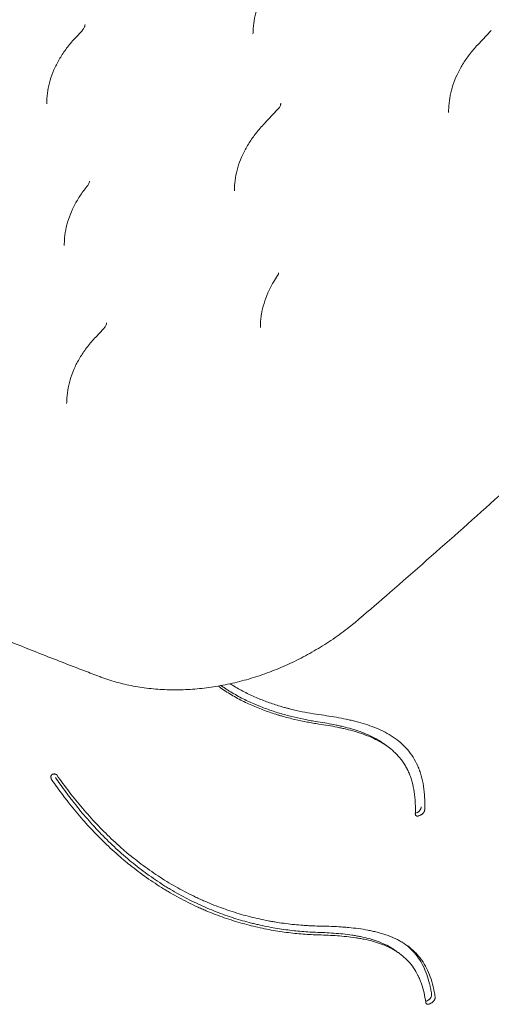
# Model space of a CAD drawing. Extents: x 8738 to 17381, y 3771 to 8737.
# Drawn here: x 9677 to 9927, y 7564 to 8086 of the extents above; entities that cross this region are included whole.
import ezdxf

# ---------------------------------------------------------------- set-up
doc = ezdxf.new("R2010")
doc.units = 0
doc.header["$LTSCALE"] = 10

msp = doc.modelspace()

# ---------------------------------------------------------------- linework, layer by layer
at = {"color": 0, "linetype": 'Continuous', "lineweight": 0, "extrusion": (-5.55112e-17, 0.816497, 0.57735)}
for p, q in [((9706.56, 8076.83), (9709.74, 8080.19)), ((9926.69, 8080.49), (9919.51, 8072.89)), ((9805.99, 8030.61), (9813.49, 8038.55)), ((9904.06, 8037), (9904.25, 8040.56)), ((9790.58, 7995.44), (9790.73, 7998.28)), ((9700.41, 7966.48), (9700.56, 7969.29)), ((9717.1, 7918.02), (9721.21, 7922.37)), ((9804.38, 7923.58), (9804.38, 7923.09))]:
    msp.add_line(p, q, dxfattribs=at)
at = {"color": 0, "linetype": 'Continuous', "lineweight": 0}
for points, knots in [([(9800.56, 8081.55), (9800.65, 8083.36), (9800.88, 8085.19), (9801.59, 8088.84), (9802.07, 8090.69), (9803.28, 8094.37), (9804.02, 8096.21), (9805.73, 8099.87), (9806.71, 8101.69), (9808.91, 8105.27), (9810.12, 8107.04), (9812.79, 8110.51), (9814.26, 8112.22), (9815.81, 8113.87)], [0, 0, 0, 0, 6.538498, 6.538498, 13.158761, 13.158761, 19.902045, 19.902045, 26.749922, 26.749922, 33.678107, 33.678107, 40.785243, 40.785243, 40.785243, 40.785243]), ([(9709.74, 8080.19), (9710.21, 8080.69), (9710.6, 8081.22), (9711, 8081.94), (9711.11, 8082.17), (9711.19, 8082.38)], [0, 0, 0, 0, 2.325491, 2.325491, 3.429123, 3.429123, 3.429123, 3.429123]), ([(9711.2, 8082.4), (9711.24, 8082.52), (9711.29, 8082.68), (9711.38, 8083.1), (9711.42, 8083.38), (9711.45, 8083.67)], [0.045965, 0.045965, 0.045965, 0.045965, 0.897157, 0.897157, 1.984337, 1.984337, 1.984337, 1.984337]), ([(9691.3, 8044.5), (9691.4, 8046.31), (9691.63, 8048.14), (9692.33, 8051.8), (9692.82, 8053.64), (9694.03, 8057.32), (9694.76, 8059.17), (9696.48, 8062.82), (9697.46, 8064.64), (9699.65, 8068.23), (9700.87, 8069.99), (9703.54, 8073.47), (9705, 8075.18), (9706.56, 8076.83)], [0, 0, 0, 0, 6.537844, 6.537844, 13.159637, 13.159637, 19.902474, 19.902474, 26.750164, 26.750164, 33.679357, 33.679357, 40.786415, 40.786415, 40.786415, 40.786415]), ([(9904.25, 8040.56), (9904.35, 8042.38), (9904.58, 8044.21), (9905.29, 8047.87), (9905.77, 8049.71), (9906.98, 8053.39), (9907.72, 8055.24), (9909.43, 8058.9), (9910.42, 8060.71), (9912.61, 8064.3), (9913.83, 8066.06), (9916.5, 8069.53), (9917.96, 8071.24), (9919.51, 8072.89)], [0, 0, 0, 0, 6.55313, 6.55313, 13.173916, 13.173916, 19.91718, 19.91718, 26.764402, 26.764402, 33.692455, 33.692455, 40.786296, 40.786296, 40.786296, 40.786296]), ([(9813.49, 8038.55), (9813.96, 8039.05), (9814.35, 8039.58), (9814.76, 8040.3), (9814.86, 8040.53), (9814.94, 8040.74)], [0, 0, 0, 0, 2.325454, 2.325454, 3.429415, 3.429415, 3.429415, 3.429415]), ([(9814.94, 8040.74), (9814.99, 8040.85), (9815.04, 8041), (9815.12, 8041.39), (9815.16, 8041.63), (9815.19, 8041.94), (9815.19, 8041.98), (9815.2, 8042.03)], [0, 0, 0, 0, 0.832254, 0.832254, 1.80682, 1.80682, 1.984757, 1.984757, 1.984757, 1.984757]), ([(9790.73, 7998.28), (9790.83, 8000.1), (9791.05, 8001.92), (9791.76, 8005.58), (9792.24, 8007.42), (9793.45, 8011.1), (9794.19, 8012.95), (9795.9, 8016.61), (9796.89, 8018.43), (9799.08, 8022.01), (9800.3, 8023.78), (9802.97, 8027.25), (9804.43, 8028.96), (9805.99, 8030.61)], [0, 0, 0, 0, 6.541951, 6.541951, 13.162672, 13.162672, 19.907341, 19.907341, 26.753249, 26.753249, 33.68167, 33.68167, 40.785743, 40.785743, 40.785743, 40.785743]), ([(10124.09, 8019.65), (10121.87, 8017.37), (10119.65, 8015.1), (10110.74, 8006), (10104.03, 7999.19), (10085.39, 7980.42), (10073.4, 7968.5), (10049.23, 7944.76), (10037.06, 7932.95), (10012.51, 7909.43), (10000.14, 7897.72), (9975.22, 7874.42), (9962.66, 7862.83), (9937.35, 7839.74), (9924.6, 7828.25), (9898.91, 7805.38), (9885.96, 7793.99), (9867.54, 7777.98), (9862.13, 7773.31), (9856.72, 7768.65)], [0, 0, 0, 0, 10.00001, 10.00001, 40.000285, 40.000285, 92.945374, 92.945374, 145.927955, 145.927955, 198.962128, 198.962128, 252.071877, 252.071877, 305.25417, 305.25417, 358.573175, 358.573175, 380.618001, 380.618001, 380.618001, 380.618001]), ([(9712.57, 7997.95), (9712.98, 7998.45), (9713.3, 7998.97), (9713.66, 7999.75), (9713.75, 8000.06), (9713.8, 8000.3)], [0, 0, 0, 0, 2.296569, 2.296569, 3.928749, 3.928749, 3.928749, 3.928749]), ([(9700.56, 7969.32), (9700.66, 7971.14), (9700.89, 7972.97), (9701.6, 7976.64), (9702.08, 7978.48), (9703.3, 7982.16), (9704.03, 7984), (9705.75, 7987.66), (9706.73, 7989.48), (9708.93, 7993.06), (9710.14, 7994.83), (9711.82, 7997.02), (9712.19, 7997.48), (9712.57, 7997.95)], [0, 0, 0, 0, 6.566972, 6.566972, 13.185674, 13.185674, 19.931003, 19.931003, 26.778386, 26.778386, 33.708325, 33.708325, 35.608105, 35.608105, 35.608105, 35.608105]), ([(9804.94, 7930.14), (9805.26, 7932.05), (9805.71, 7933.95), (9806.86, 7937.74), (9807.56, 7939.62), (9809.21, 7943.37), (9810.16, 7945.24), (9811.92, 7948.27), (9812.67, 7949.46), (9813.46, 7950.62)], [0, 0, 0, 0, 6.704249, 6.704249, 13.472347, 13.472347, 20.370807, 20.370807, 24.917303, 24.917303, 24.917303, 24.917303]), ([(9813.46, 7950.62), (9813.52, 7950.71), (9813.58, 7950.8), (9813.68, 7950.97), (9813.72, 7951.05), (9813.79, 7951.19), (9813.82, 7951.26), (9813.87, 7951.39), (9813.89, 7951.45), (9813.92, 7951.55), (9813.94, 7951.59), (9813.94, 7951.63)], [3.3264935, 3.3264935, 3.3264935, 3.3264935, 3.3999728, 3.3999728, 3.4734521, 3.4734521, 3.5469314, 3.5469314, 3.6204107, 3.6204107, 3.69389, 3.69389, 3.69389, 3.69389]), ([(9804.38, 7923.58), (9804.38, 7925.4), (9804.52, 7927.24), (9804.82, 7929.42), (9804.88, 7929.78), (9804.94, 7930.14)], [0, 0, 0, 0, 6.411128, 6.411128, 7.671318, 7.671318, 7.671318, 7.671318]), ([(9721.21, 7922.37), (9721.68, 7922.86), (9722.06, 7923.39), (9722.6, 7924.33), (9722.76, 7924.77), (9722.85, 7925.13), (9722.86, 7925.16), (9722.86, 7925.19)], [0, 0, 0, 0, 2.301716, 2.301716, 4.444172, 4.444172, 4.631858, 4.631858, 4.631858, 4.631858]), ([(9701.85, 7885.7), (9701.94, 7887.51), (9702.17, 7889.34), (9702.88, 7893.01), (9703.36, 7894.85), (9704.58, 7898.53), (9705.31, 7900.38), (9707.03, 7904.04), (9708.01, 7905.86), (9710.2, 7909.44), (9711.42, 7911.2), (9714.09, 7914.67), (9715.55, 7916.38), (9717.1, 7918.02)], [0, 0, 0, 0, 6.555168, 6.555168, 13.175387, 13.175387, 19.922793, 19.922793, 26.768185, 26.768185, 33.696815, 33.696815, 40.787629, 40.787629, 40.787629, 40.787629]), ([(9719.2, 7738.08), (9716.54, 7739.09), (9713.87, 7740.1), (9703.23, 7744.17), (9695.28, 7747.26), (9674.77, 7755.37), (9662.25, 7760.45), (9637.41, 7770.8), (9625.08, 7776.06), (9600.62, 7786.78), (9588.5, 7792.23), (9564.43, 7803.32), (9552.49, 7808.96), (9528.81, 7820.42), (9517.06, 7826.24), (9493.76, 7838.07), (9482.2, 7844.08), (9459.34, 7856.24), (9448.05, 7862.39), (9436.84, 7868.64)], [0, 0, 0, 0, 10.000015, 10.000015, 40.000433, 40.000433, 87.670998, 87.670998, 135.211124, 135.211124, 182.57889, 182.57889, 229.836581, 229.836581, 276.970113, 276.970113, 324.028735, 324.028735, 370.707971, 370.707971, 370.707971, 370.707971]), ([(9856.72, 7768.65), (9856.72, 7768.65), (9856.72, 7768.65), (9856.71, 7768.64), (9856.71, 7768.64), (9856.69, 7768.63), (9856.68, 7768.62), (9856.63, 7768.58), (9856.6, 7768.55), (9856.45, 7768.42), (9856.35, 7768.33), (9855.92, 7767.97), (9855.6, 7767.7), (9854.31, 7766.62), (9853.34, 7765.82), (9849.62, 7762.85), (9846.81, 7760.75), (9841.05, 7756.75), (9838.1, 7754.84), (9832.09, 7751.23), (9829.03, 7749.52), (9822.82, 7746.32), (9819.66, 7744.82), (9813.27, 7742.04), (9810.04, 7740.77), (9803.53, 7738.44), (9800.24, 7737.39), (9793.65, 7735.52), (9790.33, 7734.71), (9783.69, 7733.32), (9780.36, 7732.75), (9773.72, 7731.84), (9770.41, 7731.52), (9763.82, 7731.11), (9760.54, 7731.03), (9754.04, 7731.13), (9750.81, 7731.3), (9744.44, 7731.91), (9741.29, 7732.33), (9735.09, 7733.44), (9732.05, 7734.11), (9726.09, 7735.71), (9723.17, 7736.63), (9719.94, 7737.8), (9719.57, 7737.94), (9719.21, 7738.08)], [0, 0, 0, 0, 0.005264, 0.005264, 0.021056, 0.021056, 0.068433, 0.068433, 0.210562, 0.210562, 0.636951, 0.636951, 1.916129, 1.916129, 5.75398, 5.75398, 16.36531, 16.36531, 26.941556, 26.941556, 37.447198, 37.447198, 47.930201, 47.930201, 58.34125, 58.34125, 68.700441, 68.700441, 79.003099, 79.003099, 89.24534, 89.24534, 99.422801, 99.422801, 109.52214, 109.52214, 119.547083, 119.547083, 129.516092, 129.516092, 139.372015, 139.372015, 149.121211, 149.121211, 150.373918, 150.373918, 150.373918, 150.373918]), ([(9835.32, 7712.95), (9834.3, 7713.1), (9833.27, 7713.27), (9831.71, 7713.53), (9831.18, 7713.62), (9830.13, 7713.81), (9829.6, 7713.91), (9826.95, 7714.42), (9824.79, 7714.87), (9820.4, 7715.9), (9818.18, 7716.47), (9815.37, 7717.27), (9814.52, 7717.51), (9813.67, 7717.77), (9813.11, 7717.94), (9812.82, 7718.03), (9811.4, 7718.47), (9810.27, 7718.85), (9806.86, 7720.02), (9804.59, 7720.87), (9800.07, 7722.73), (9797.82, 7723.74), (9793.37, 7725.94), (9791.17, 7727.13), (9786.84, 7729.7), (9784.71, 7731.09), (9782.42, 7732.74), (9782.2, 7732.9), (9781.98, 7733.06)], [0, 0, 0, 0, 0.03125, 0.03125, 0.046875, 0.046875, 0.0625, 0.0625, 0.125, 0.125, 0.1875, 0.1875, 0.203125, 0.2109375, 0.2109375, 0.21875, 0.21875, 0.25, 0.25, 0.3125, 0.3125, 0.375, 0.375, 0.4375, 0.4375, 0.5, 0.5, 0.5065913, 0.5065913, 0.5065913, 0.5065913]), ([(9833.51, 7714.33), (9832.51, 7714.5), (9831.49, 7714.67), (9829.96, 7714.96), (9829.44, 7715.06), (9828.41, 7715.26), (9827.89, 7715.36), (9825.28, 7715.9), (9823.16, 7716.38), (9818.85, 7717.46), (9816.66, 7718.05), (9813.35, 7719.05), (9812.24, 7719.4), (9810.01, 7720.13), (9808.89, 7720.52), (9806.65, 7721.33), (9805.53, 7721.75), (9803.85, 7722.41), (9803.29, 7722.64), (9802.17, 7723.1), (9801.61, 7723.34), (9798.81, 7724.55), (9796.58, 7725.6), (9792.18, 7727.88), (9790, 7729.11), (9787.33, 7730.77), (9786.8, 7731.11), (9785.74, 7731.8), (9785.22, 7732.16), (9784.3, 7732.78), (9783.91, 7733.05), (9783.53, 7733.33)], [0, 0, 0, 0, 0.03125, 0.03125, 0.046875, 0.046875, 0.0625, 0.0625, 0.125, 0.125, 0.1875, 0.1875, 0.21875, 0.21875, 0.25, 0.25, 0.28125, 0.28125, 0.296875, 0.296875, 0.3125, 0.3125, 0.375, 0.375, 0.4375, 0.4375, 0.453125, 0.453125, 0.46875, 0.46875, 0.4805521, 0.4805521, 0.4805521, 0.4805521]), ([(9788.38, 7734.31), (9788.56, 7734.19), (9788.74, 7734.08), (9789.92, 7733.32), (9790.93, 7732.7), (9793.99, 7730.92), (9796.06, 7729.82), (9800.23, 7727.8), (9802.34, 7726.88), (9806.56, 7725.17), (9808.68, 7724.39), (9812.91, 7722.97), (9815.02, 7722.32), (9817.65, 7721.59), (9818.17, 7721.45), (9819.22, 7721.17), (9819.74, 7721.03), (9821.31, 7720.64), (9822.34, 7720.39), (9825.43, 7719.69), (9827.45, 7719.28), (9831.44, 7718.55), (9833.4, 7718.24), (9835.32, 7717.97)], [0.5256496, 0.5256496, 0.5256496, 0.5256496, 0.53125, 0.53125, 0.5625, 0.5625, 0.625, 0.625, 0.6875, 0.6875, 0.75, 0.75, 0.8125, 0.8125, 0.828125, 0.828125, 0.84375, 0.84375, 0.875, 0.875, 0.9375, 0.9375, 1, 1, 1, 1]), ([(9835.32, 7717.97), (9837.11, 7717.71), (9838.89, 7717.45), (9842.44, 7716.89), (9844.2, 7716.59), (9847.7, 7715.94), (9849.44, 7715.59), (9852.01, 7715.02), (9852.87, 7714.82), (9854.14, 7714.51), (9854.57, 7714.4), (9855.41, 7714.18), (9855.83, 7714.07), (9857.93, 7713.5), (9859.58, 7713.01), (9862.82, 7711.93), (9864.4, 7711.34), (9867.5, 7710.04), (9869.01, 7709.34), (9871.95, 7707.79), (9873.37, 7706.95), (9876.11, 7705.11), (9877.43, 7704.1), (9879, 7702.73), (9879.31, 7702.45), (9879.92, 7701.88), (9880.22, 7701.59), (9881.11, 7700.71), (9881.67, 7700.09), (9884.41, 7696.93), (9886.25, 7694.04), (9887.89, 7690.35), (9888.06, 7689.93), (9888.32, 7689.3), (9888.4, 7689.08), (9888.56, 7688.65), (9888.64, 7688.44), (9889.03, 7687.36), (9889.31, 7686.47), (9890.08, 7683.77), (9890.49, 7681.9), (9891.09, 7678.04), (9891.29, 7676.04), (9891.44, 7672.96), (9891.47, 7671.91), (9891.48, 7670.59), (9891.48, 7670.33), (9891.47, 7669.79), (9891.46, 7668.99), (9891.44, 7668.19), (9891.42, 7667.65)], [0, 0, 0, 0, 0.0625, 0.0625, 0.125, 0.125, 0.1875, 0.1875, 0.21875, 0.21875, 0.234375, 0.234375, 0.25, 0.25, 0.3125, 0.3125, 0.375, 0.375, 0.4375, 0.4375, 0.5, 0.5, 0.5625, 0.5625, 0.578125, 0.578125, 0.59375, 0.59375, 0.625, 0.625, 0.75, 0.75, 0.765625, 0.765625, 0.773437, 0.773437, 0.78125, 0.78125, 0.8125, 0.8125, 0.875, 0.875, 0.9375, 0.9375, 0.96875, 0.96875, 0.976563, 0.976563, 0.984375, 1, 1, 1, 1]), ([(9870.17, 7702.23), (9869.96, 7702.39), (9869.74, 7702.54), (9868.27, 7703.58), (9866.97, 7704.39), (9864.29, 7705.88), (9862.91, 7706.56), (9860.09, 7707.81), (9858.64, 7708.38), (9855.69, 7709.43), (9854.19, 7709.92), (9851.14, 7710.81), (9849.59, 7711.21), (9847.62, 7711.69), (9847.23, 7711.78), (9846.44, 7711.96), (9846.04, 7712.05), (9844.85, 7712.31), (9844.05, 7712.48), (9841.65, 7712.96), (9840.04, 7713.26), (9836.79, 7713.82), (9835.15, 7714.08), (9833.51, 7714.33)], [0.4892555, 0.4892555, 0.4892555, 0.4892555, 0.5, 0.5, 0.5625, 0.5625, 0.625, 0.625, 0.6875, 0.6875, 0.75, 0.75, 0.8125, 0.8125, 0.828125, 0.828125, 0.84375, 0.84375, 0.875, 0.875, 0.9375, 0.9375, 1, 1, 1, 1]), ([(9886.42, 7665.56), (9886.46, 7666.56), (9886.48, 7667.55), (9886.47, 7669.01), (9886.47, 7669.5), (9886.45, 7670.22), (9886.44, 7670.46), (9886.42, 7670.95), (9886.41, 7671.18), (9886.31, 7673.33), (9886.13, 7675.18), (9885.59, 7678.76), (9885.23, 7680.49), (9884.54, 7682.99), (9884.29, 7683.8), (9883.74, 7685.4), (9883.43, 7686.18), (9882.95, 7687.33), (9882.78, 7687.71), (9882.51, 7688.27), (9882.42, 7688.46), (9882.24, 7688.83), (9881.78, 7689.74), (9881.29, 7690.62), (9880.05, 7692.67), (9879.13, 7693.94), (9877.16, 7696.32), (9876.1, 7697.42), (9874.4, 7698.97), (9873.81, 7699.47), (9873.06, 7700.07), (9872.91, 7700.19), (9872.61, 7700.43), (9872.45, 7700.54), (9871.99, 7700.89), (9871.68, 7701.11), (9870.11, 7702.22), (9868.81, 7703.03), (9866.13, 7704.51), (9864.75, 7705.19), (9861.92, 7706.44), (9860.47, 7707.01), (9857.52, 7708.06), (9856.02, 7708.55), (9852.96, 7709.43), (9851.41, 7709.84), (9849.05, 7710.41), (9848.26, 7710.59), (9846.67, 7710.94), (9845.87, 7711.1), (9843.47, 7711.59), (9841.85, 7711.88), (9838.6, 7712.44), (9836.96, 7712.7), (9835.32, 7712.95)], [0, 0, 0, 0, 0.03125, 0.03125, 0.046875, 0.046875, 0.054688, 0.054688, 0.0625, 0.0625, 0.125, 0.125, 0.1875, 0.1875, 0.21875, 0.21875, 0.25, 0.25, 0.265625, 0.265625, 0.273438, 0.273438, 0.28125, 0.3125, 0.3125, 0.375, 0.375, 0.4375, 0.4375, 0.46875, 0.46875, 0.476563, 0.476563, 0.484375, 0.484375, 0.5, 0.5, 0.5625, 0.5625, 0.625, 0.625, 0.6875, 0.6875, 0.75, 0.75, 0.8125, 0.8125, 0.84375, 0.84375, 0.875, 0.875, 0.9375, 0.9375, 1, 1, 1, 1]), ([(9694.23, 7686.3), (9694.11, 7686.27), (9693.99, 7686.22), (9693.84, 7686.13), (9693.79, 7686.09), (9693.7, 7686.01), (9693.65, 7685.96), (9693.54, 7685.82), (9693.48, 7685.71), (9693.38, 7685.46), (9693.35, 7685.32), (9693.33, 7685.1), (9693.33, 7685.03), (9693.33, 7684.87), (9693.33, 7684.79), (9693.36, 7684.55), (9693.4, 7684.39), (9693.5, 7684.05), (9693.57, 7683.89), (9693.69, 7683.64), (9693.74, 7683.56), (9693.83, 7683.4), (9693.88, 7683.32), (9693.94, 7683.24)], [0, 0, 0, 0, 0.125, 0.125, 0.1875, 0.1875, 0.25, 0.25, 0.375, 0.375, 0.5, 0.5, 0.5625, 0.5625, 0.625, 0.625, 0.75, 0.75, 0.875, 0.875, 0.9375, 0.9375, 1, 1, 1, 1]), ([(9694.91, 7686.45), (9695.02, 7686.48), (9695.14, 7686.49), (9695.4, 7686.48), (9695.53, 7686.45), (9695.74, 7686.4), (9695.8, 7686.38), (9695.91, 7686.34), (9695.94, 7686.32), (9696.01, 7686.29), (9696.05, 7686.28), (9696.22, 7686.2), (9696.35, 7686.12), (9696.49, 7686.02)], [0, 0, 0, 0, 0.25, 0.25, 0.5, 0.5, 0.625, 0.625, 0.6875, 0.6875, 0.75, 0.75, 1, 1, 1, 1]), ([(9835.32, 7605.89), (9833.94, 7605.92), (9832.55, 7605.96), (9830.42, 7606.06), (9829.7, 7606.09), (9828.27, 7606.18), (9827.54, 7606.23), (9823.91, 7606.49), (9820.92, 7606.79), (9816.35, 7607.38), (9814.82, 7607.61), (9812.87, 7607.92), (9812.48, 7607.98), (9811.7, 7608.11), (9811.31, 7608.18), (9810.13, 7608.38), (9809.35, 7608.53), (9805.41, 7609.28), (9802.24, 7609.98), (9795.86, 7611.6), (9792.65, 7612.52), (9786.22, 7614.6), (9782.99, 7615.75), (9778.14, 7617.67), (9776.53, 7618.34), (9774.1, 7619.39), (9773.29, 7619.75), (9772.08, 7620.3), (9771.68, 7620.49), (9770.87, 7620.86), (9770.47, 7621.05), (9766.85, 7622.77), (9763.67, 7624.4), (9757.41, 7627.9), (9754.33, 7629.75), (9748.26, 7633.68), (9745.27, 7635.74), (9739.4, 7640.09), (9736.51, 7642.37), (9733.32, 7645.06), (9732.97, 7645.36), (9732.26, 7645.96), (9731.21, 7646.87), (9730.16, 7647.78), (9728.09, 7649.63), (9726.73, 7650.89), (9722.7, 7654.7), (9720.09, 7657.32), (9715.01, 7662.7), (9712.53, 7665.46), (9707.73, 7671.11), (9705.39, 7674), (9700.84, 7679.92), (9698.64, 7682.94), (9696.49, 7686.02)], [0, 0, 0, 0, 0.03125, 0.03125, 0.046875, 0.046875, 0.0625, 0.0625, 0.125, 0.125, 0.15625, 0.15625, 0.164062, 0.164062, 0.171875, 0.171875, 0.1875, 0.1875, 0.25, 0.25, 0.3125, 0.3125, 0.375, 0.375, 0.40625, 0.40625, 0.421875, 0.421875, 0.429687, 0.429687, 0.4375, 0.4375, 0.5, 0.5, 0.5625, 0.5625, 0.625, 0.625, 0.6875, 0.6875, 0.695312, 0.695312, 0.703125, 0.71875, 0.71875, 0.75, 0.75, 0.8125, 0.8125, 0.875, 0.875, 0.9375, 0.9375, 1, 1, 1, 1]), ([(9698.3, 7681.04), (9699.35, 7679.54), (9700.43, 7678.05), (9702.07, 7675.84), (9702.62, 7675.11), (9703.72, 7673.65), (9704.28, 7672.92), (9707.09, 7669.31), (9709.4, 7666.48), (9712.97, 7662.33), (9714.18, 7660.96), (9716.02, 7658.93), (9716.63, 7658.26), (9717.88, 7656.93), (9718.5, 7656.26), (9721.65, 7652.97), (9724.22, 7650.43), (9729.48, 7645.5), (9732.17, 7643.12), (9737.66, 7638.54), (9740.47, 7636.34), (9746.21, 7632.12), (9749.13, 7630.1), (9752.87, 7627.69), (9753.62, 7627.22), (9754.75, 7626.51), (9755.13, 7626.28), (9755.89, 7625.82), (9756.27, 7625.59), (9758.16, 7624.46), (9759.68, 7623.58), (9764.26, 7621.03), (9767.34, 7619.45), (9773.51, 7616.52), (9776.61, 7615.17), (9782.83, 7612.69), (9785.95, 7611.56), (9792.19, 7609.51), (9795.31, 7608.59), (9799.21, 7607.57), (9800.37, 7607.28), (9801.54, 7607), (9802.32, 7606.81), (9802.71, 7606.72), (9804.65, 7606.27), (9806.19, 7605.94), (9810.76, 7605.03), (9813.76, 7604.52), (9819.63, 7603.69), (9822.5, 7603.36), (9828.11, 7602.86), (9830.84, 7602.69), (9833.51, 7602.59)], [0, 0, 0, 0, 0.03125, 0.03125, 0.046875, 0.046875, 0.0625, 0.0625, 0.125, 0.125, 0.15625, 0.15625, 0.171875, 0.171875, 0.1875, 0.1875, 0.25, 0.25, 0.3125, 0.3125, 0.375, 0.375, 0.4375, 0.4375, 0.453125, 0.453125, 0.460937, 0.460937, 0.46875, 0.46875, 0.5, 0.5, 0.5625, 0.5625, 0.625, 0.625, 0.6875, 0.6875, 0.75, 0.75, 0.765625, 0.773437, 0.773437, 0.78125, 0.78125, 0.8125, 0.8125, 0.875, 0.875, 0.9375, 0.9375, 1, 1, 1, 1]), ([(9696.49, 7679.66), (9697.58, 7678.14), (9698.68, 7676.64), (9700.36, 7674.41), (9700.93, 7673.67), (9702.07, 7672.2), (9702.64, 7671.46), (9705.53, 7667.82), (9707.9, 7664.96), (9711.58, 7660.78), (9712.82, 7659.4), (9714.71, 7657.36), (9715.34, 7656.68), (9716.62, 7655.33), (9717.26, 7654.67), (9720.49, 7651.35), (9723.14, 7648.78), (9727.22, 7645.04), (9728.59, 7643.82), (9730.68, 7642.01), (9731.38, 7641.41), (9732.79, 7640.23), (9733.5, 7639.65), (9737.06, 7636.74), (9739.96, 7634.52), (9745.88, 7630.27), (9748.89, 7628.25), (9752.73, 7625.84), (9753.5, 7625.37), (9755.04, 7624.44), (9755.82, 7623.98), (9758.15, 7622.62), (9759.71, 7621.74), (9764.42, 7619.2), (9767.59, 7617.61), (9771.2, 7615.95), (9771.6, 7615.77), (9772.4, 7615.41), (9772.81, 7615.23), (9774.01, 7614.7), (9776.42, 7613.66), (9778.83, 7612.69), (9783.64, 7610.84), (9786.85, 7609.73), (9793.22, 7607.73), (9796.4, 7606.84), (9802.7, 7605.27), (9805.84, 7604.59), (9810.49, 7603.72), (9812.04, 7603.45), (9815.12, 7602.97), (9816.64, 7602.75), (9821.15, 7602.16), (9824.09, 7601.86), (9829.82, 7601.42), (9832.61, 7601.28), (9835.32, 7601.21)], [0, 0, 0, 0, 0.03125, 0.03125, 0.046875, 0.046875, 0.0625, 0.0625, 0.125, 0.125, 0.15625, 0.15625, 0.171875, 0.171875, 0.1875, 0.1875, 0.25, 0.25, 0.28125, 0.28125, 0.296875, 0.296875, 0.3125, 0.3125, 0.375, 0.375, 0.4375, 0.4375, 0.453125, 0.453125, 0.46875, 0.46875, 0.5, 0.5, 0.5625, 0.5625, 0.570312, 0.570312, 0.578125, 0.578125, 0.59375, 0.625, 0.625, 0.6875, 0.6875, 0.75, 0.75, 0.8125, 0.8125, 0.84375, 0.84375, 0.875, 0.875, 0.9375, 0.9375, 1, 1, 1, 1]), ([(9886.42, 7665.56), (9886.42, 7665.43), (9886.43, 7665.3), (9886.46, 7665.11), (9886.47, 7665.05), (9886.5, 7664.94), (9886.52, 7664.88), (9886.59, 7664.73), (9886.64, 7664.63), (9886.73, 7664.53), (9886.74, 7664.51), (9886.78, 7664.47), (9886.8, 7664.45), (9886.86, 7664.4), (9886.9, 7664.36), (9887.03, 7664.28), (9887.12, 7664.23), (9887.25, 7664.19), (9887.28, 7664.19), (9887.33, 7664.17), (9887.42, 7664.16), (9887.5, 7664.15), (9887.62, 7664.15), (9887.67, 7664.15), (9887.77, 7664.16), (9887.8, 7664.16), (9887.86, 7664.17), (9887.89, 7664.18), (9888.05, 7664.21), (9888.17, 7664.25), (9888.3, 7664.3)], [0, 0, 0, 0, 0.125, 0.125, 0.1875, 0.1875, 0.25, 0.25, 0.375, 0.375, 0.40625, 0.40625, 0.4375, 0.4375, 0.5, 0.5, 0.625, 0.625, 0.65625, 0.65625, 0.6875, 0.75, 0.75, 0.8125, 0.8125, 0.84375, 0.84375, 0.875, 0.875, 1, 1, 1, 1]), ([(9887.52, 7666.11), (9887.65, 7666.16), (9887.77, 7666.23), (9887.96, 7666.35), (9888.02, 7666.39), (9888.15, 7666.48), (9888.21, 7666.53), (9888.39, 7666.68), (9888.5, 7666.79), (9888.64, 7666.94), (9888.67, 7666.97), (9888.72, 7667.03), (9888.75, 7667.07), (9888.82, 7667.16), (9888.87, 7667.23), (9889.01, 7667.43), (9889.1, 7667.57), (9889.19, 7667.74), (9889.21, 7667.78), (9889.25, 7667.85), (9889.3, 7667.96), (9889.34, 7668.07), (9889.4, 7668.22), (9889.42, 7668.29), (9889.45, 7668.4), (9889.46, 7668.43), (9889.48, 7668.51), (9889.49, 7668.54), (9889.52, 7668.72), (9889.54, 7668.86), (9889.55, 7669)], [0, 0, 0, 0, 0.125, 0.125, 0.1875, 0.1875, 0.25, 0.25, 0.375, 0.375, 0.40625, 0.40625, 0.4375, 0.4375, 0.5, 0.5, 0.625, 0.625, 0.65625, 0.65625, 0.6875, 0.75, 0.75, 0.8125, 0.8125, 0.84375, 0.84375, 0.875, 0.875, 1, 1, 1, 1]), ([(9889.39, 7664.76), (9889.52, 7664.81), (9889.64, 7664.88), (9889.83, 7664.99), (9889.89, 7665.04), (9890.02, 7665.13), (9890.08, 7665.18), (9890.26, 7665.33), (9890.37, 7665.44), (9890.51, 7665.59), (9890.54, 7665.62), (9890.59, 7665.68), (9890.62, 7665.71), (9890.69, 7665.81), (9890.74, 7665.87), (9890.88, 7666.07), (9890.97, 7666.21), (9891.06, 7666.39), (9891.08, 7666.43), (9891.12, 7666.5), (9891.17, 7666.61), (9891.21, 7666.72), (9891.26, 7666.86), (9891.29, 7666.93), (9891.32, 7667.04), (9891.33, 7667.08), (9891.35, 7667.15), (9891.36, 7667.19), (9891.39, 7667.37), (9891.41, 7667.51), (9891.42, 7667.65)], [0, 0, 0, 0, 0.125, 0.125, 0.1875, 0.1875, 0.25, 0.25, 0.375, 0.375, 0.40625, 0.40625, 0.4375, 0.4375, 0.5, 0.5, 0.625, 0.625, 0.65625, 0.65625, 0.6875, 0.75, 0.75, 0.8125, 0.8125, 0.84375, 0.84375, 0.875, 0.875, 1, 1, 1, 1]), ([(9833.51, 7602.59), (9835.16, 7602.54), (9836.8, 7602.48), (9840.07, 7602.33), (9841.69, 7602.24), (9844.92, 7602), (9846.53, 7601.86), (9849.7, 7601.52), (9851.28, 7601.33), (9853.23, 7601.03), (9853.62, 7600.97), (9854.39, 7600.85), (9854.78, 7600.78), (9855.94, 7600.58), (9856.7, 7600.44), (9858.98, 7599.97), (9860.47, 7599.62), (9863.4, 7598.82), (9864.83, 7598.38), (9867.62, 7597.36), (9868.99, 7596.8), (9871.64, 7595.54), (9872.92, 7594.84), (9874.78, 7593.68), (9875.39, 7593.27), (9876.08, 7592.78), (9876.17, 7592.72), (9876.26, 7592.65)], [0, 0, 0, 0, 0.0625, 0.0625, 0.125, 0.125, 0.1875, 0.1875, 0.25, 0.25, 0.265625, 0.265625, 0.28125, 0.28125, 0.3125, 0.3125, 0.375, 0.375, 0.4375, 0.4375, 0.5, 0.5, 0.5625, 0.5625, 0.59375, 0.59375, 0.5985193, 0.5985193, 0.5985193, 0.5985193]), ([(9896.92, 7568.4), (9896.79, 7569.33), (9896.64, 7570.25), (9896.38, 7571.61), (9896.29, 7572.07), (9896.15, 7572.74), (9896.1, 7572.96), (9896, 7573.4), (9895.94, 7573.62), (9895.47, 7575.6), (9894.97, 7577.29), (9893.8, 7580.53), (9893.13, 7582.08), (9891.62, 7585.02), (9890.78, 7586.43), (9889.73, 7587.92), (9889.61, 7588.08), (9889.37, 7588.41), (9889.25, 7588.57), (9888.89, 7589.05), (9888.64, 7589.36), (9887.88, 7590.29), (9887.36, 7590.88), (9885.73, 7592.6), (9884.58, 7593.65), (9882.14, 7595.59), (9880.85, 7596.48), (9879.17, 7597.49), (9878.83, 7597.69), (9878.14, 7598.07), (9877.79, 7598.26), (9876.74, 7598.81), (9876.03, 7599.16), (9873.85, 7600.15), (9872.36, 7600.74), (9869.3, 7601.78), (9867.74, 7602.24), (9865.74, 7602.75), (9865.34, 7602.85), (9864.54, 7603.04), (9864.13, 7603.14), (9862.91, 7603.4), (9862.09, 7603.57), (9859.62, 7604.03), (9857.95, 7604.3), (9854.57, 7604.75), (9852.86, 7604.94), (9850.28, 7605.18), (9849.41, 7605.25), (9847.67, 7605.39), (9846.8, 7605.44), (9844.18, 7605.6), (9842.42, 7605.69), (9838.88, 7605.81), (9837.1, 7605.86), (9835.32, 7605.89)], [0, 0, 0, 0, 0.03125, 0.03125, 0.046875, 0.046875, 0.054687, 0.054687, 0.0625, 0.0625, 0.125, 0.125, 0.1875, 0.1875, 0.25, 0.25, 0.257812, 0.257812, 0.265625, 0.265625, 0.28125, 0.28125, 0.3125, 0.3125, 0.375, 0.375, 0.4375, 0.4375, 0.453125, 0.453125, 0.46875, 0.46875, 0.5, 0.5, 0.5625, 0.5625, 0.625, 0.625, 0.640625, 0.640625, 0.65625, 0.65625, 0.6875, 0.6875, 0.75, 0.75, 0.8125, 0.8125, 0.84375, 0.84375, 0.875, 0.875, 0.9375, 0.9375, 1, 1, 1, 1]), ([(9835.32, 7601.21), (9836.97, 7601.16), (9838.61, 7601.1), (9841.89, 7600.95), (9843.51, 7600.86), (9846.74, 7600.63), (9848.35, 7600.49), (9851.53, 7600.15), (9853.11, 7599.95), (9855.06, 7599.66), (9855.45, 7599.6), (9856.22, 7599.48), (9856.61, 7599.41), (9857.77, 7599.21), (9858.53, 7599.07), (9860.81, 7598.61), (9862.3, 7598.26), (9865.23, 7597.46), (9866.66, 7597.01), (9869.46, 7596), (9870.83, 7595.44), (9873.48, 7594.18), (9874.77, 7593.49), (9876.63, 7592.32), (9877.24, 7591.92), (9878.14, 7591.28), (9878.43, 7591.06), (9879.01, 7590.61), (9879.3, 7590.38), (9880.71, 7589.22), (9881.77, 7588.22), (9883.74, 7586.06), (9884.66, 7584.9), (9886.35, 7582.43), (9887.12, 7581.11), (9887.91, 7579.53), (9887.99, 7579.35), (9888.16, 7579), (9888.24, 7578.82), (9888.49, 7578.28), (9888.65, 7577.92), (9889.11, 7576.82), (9889.4, 7576.07), (9890.74, 7572.25), (9891.49, 7568.96), (9891.98, 7565.48)], [0, 0, 0, 0, 0.0625, 0.0625, 0.125, 0.125, 0.1875, 0.1875, 0.25, 0.25, 0.265625, 0.265625, 0.28125, 0.28125, 0.3125, 0.3125, 0.375, 0.375, 0.4375, 0.4375, 0.5, 0.5, 0.5625, 0.5625, 0.59375, 0.59375, 0.609375, 0.609375, 0.625, 0.625, 0.6875, 0.6875, 0.75, 0.75, 0.8125, 0.8125, 0.820313, 0.820313, 0.828125, 0.828125, 0.84375, 0.84375, 0.875, 0.875, 1, 1, 1, 1]), ([(9895.05, 7569.75), (9894.91, 7570.69), (9894.76, 7571.61), (9894.51, 7572.97), (9894.41, 7573.42), (9894.27, 7574.09), (9894.22, 7574.31), (9894.12, 7574.76), (9894.07, 7574.98), (9893.59, 7576.96), (9893.09, 7578.65), (9891.92, 7581.89), (9891.25, 7583.43), (9889.74, 7586.39), (9888.9, 7587.79), (9887.85, 7589.28), (9887.74, 7589.44), (9887.5, 7589.77), (9887.38, 7589.93), (9887.01, 7590.41), (9886.76, 7590.73), (9886.01, 7591.66), (9885.48, 7592.25), (9883.86, 7593.97), (9882.71, 7595.02), (9881.42, 7596.04), (9881.35, 7596.1), (9881.28, 7596.15)], [0, 0, 0, 0, 0.03125, 0.03125, 0.046875, 0.046875, 0.0546875, 0.0546875, 0.0625, 0.0625, 0.125, 0.125, 0.1875, 0.1875, 0.25, 0.25, 0.2578125, 0.2578125, 0.265625, 0.265625, 0.28125, 0.28125, 0.3125, 0.3125, 0.375, 0.375, 0.3784944, 0.3784944, 0.3784944, 0.3784944]), ([(9891.92, 7565.91), (9891.94, 7565.92), (9891.97, 7565.93), (9892.05, 7565.97), (9892.11, 7566), (9892.18, 7566.03)], [0.91227311, 0.91227311, 0.91227311, 0.91227311, 0.9375, 0.9375, 1, 1, 1, 1]), ([(9893.25, 7566.6), (9893.38, 7566.67), (9893.51, 7566.76), (9893.7, 7566.9), (9893.77, 7566.95), (9893.86, 7567.04), (9893.89, 7567.06), (9893.95, 7567.12), (9893.98, 7567.15), (9894.13, 7567.3), (9894.24, 7567.43), (9894.4, 7567.63), (9894.45, 7567.7), (9894.54, 7567.84), (9894.63, 7567.99), (9894.71, 7568.14), (9894.76, 7568.25), (9894.78, 7568.29), (9894.82, 7568.36), (9894.83, 7568.4), (9894.91, 7568.59), (9894.96, 7568.75), (9895.01, 7568.97), (9895.03, 7569.05), (9895.04, 7569.16), (9895.05, 7569.2), (9895.06, 7569.27), (9895.06, 7569.31), (9895.07, 7569.48), (9895.07, 7569.62), (9895.05, 7569.75)], [0, 0, 0, 0, 0.125, 0.125, 0.1875, 0.1875, 0.21875, 0.21875, 0.25, 0.25, 0.375, 0.375, 0.4375, 0.4375, 0.5, 0.5625, 0.5625, 0.59375, 0.59375, 0.625, 0.625, 0.75, 0.75, 0.8125, 0.8125, 0.84375, 0.84375, 0.875, 0.875, 1, 1, 1, 1]), ([(9895.12, 7565.25), (9895.26, 7565.32), (9895.39, 7565.41), (9895.58, 7565.55), (9895.64, 7565.6), (9895.74, 7565.68), (9895.77, 7565.71), (9895.83, 7565.77), (9895.86, 7565.8), (9896.01, 7565.95), (9896.12, 7566.07), (9896.27, 7566.28), (9896.32, 7566.35), (9896.42, 7566.49), (9896.51, 7566.64), (9896.59, 7566.79), (9896.64, 7566.9), (9896.66, 7566.94), (9896.69, 7567.01), (9896.71, 7567.05), (9896.79, 7567.24), (9896.83, 7567.39), (9896.89, 7567.62), (9896.9, 7567.7), (9896.92, 7567.81), (9896.92, 7567.84), (9896.93, 7567.92), (9896.93, 7567.95), (9896.95, 7568.13), (9896.94, 7568.27), (9896.92, 7568.4)], [0, 0, 0, 0, 0.125, 0.125, 0.1875, 0.1875, 0.21875, 0.21875, 0.25, 0.25, 0.375, 0.375, 0.4375, 0.4375, 0.5, 0.5625, 0.5625, 0.59375, 0.59375, 0.625, 0.625, 0.75, 0.75, 0.8125, 0.8125, 0.84375, 0.84375, 0.875, 0.875, 1, 1, 1, 1]), ([(9891.98, 7565.48), (9891.99, 7565.36), (9892.02, 7565.25), (9892.08, 7565.1), (9892.1, 7565.05), (9892.15, 7564.96), (9892.18, 7564.91), (9892.27, 7564.78), (9892.34, 7564.71), (9892.46, 7564.62), (9892.5, 7564.59), (9892.56, 7564.55), (9892.59, 7564.54), (9892.63, 7564.52), (9892.66, 7564.51), (9892.77, 7564.46), (9892.88, 7564.44), (9893.01, 7564.43), (9893.04, 7564.42), (9893.09, 7564.42), (9893.12, 7564.42), (9893.2, 7564.42), (9893.26, 7564.43), (9893.44, 7564.45), (9893.56, 7564.48), (9893.74, 7564.54), (9893.8, 7564.56), (9893.92, 7564.61), (9893.98, 7564.64), (9894.05, 7564.68)], [0, 0, 0, 0, 0.125, 0.125, 0.1875, 0.1875, 0.25, 0.25, 0.375, 0.375, 0.4375, 0.4375, 0.46875, 0.46875, 0.5, 0.5, 0.625, 0.625, 0.65625, 0.65625, 0.6875, 0.6875, 0.75, 0.75, 0.875, 0.875, 0.9375, 0.9375, 1, 1, 1, 1])]:
    msp.add_open_spline(points, degree=3, knots=knots, dxfattribs=at)
for points in [[(9711.19, 8082.38), (9711.19, 8082.38), (9711.19, 8082.38), (9711.19, 8082.38)], [(9711.45, 8083.67), (9711.45, 8083.68), (9711.45, 8083.68), (9711.45, 8083.68)], [(9709.74, 8080.19), (9709.74, 8080.19), (9709.74, 8080.19), (9709.74, 8080.19)], [(9800.41, 8078.7), (9800.46, 8079.65), (9800.51, 8080.6), (9800.56, 8081.55)], [(9800.41, 8078.7), (9800.41, 8078.7), (9800.41, 8078.7), (9800.41, 8078.7)], [(9800.56, 8081.55), (9800.56, 8081.55), (9800.56, 8081.55), (9800.56, 8081.55)], [(9706.56, 8076.83), (9706.56, 8076.83), (9706.56, 8076.83), (9706.56, 8076.83)], [(9691.15, 8041.66), (9691.2, 8042.6), (9691.25, 8043.54), (9691.3, 8044.48)], [(9691.15, 8041.66), (9691.15, 8041.66), (9691.15, 8041.65), (9691.15, 8041.65)], [(9814.94, 8040.74), (9814.94, 8040.74), (9814.94, 8040.74), (9814.94, 8040.74)], [(9815.2, 8042.03), (9815.2, 8042.04), (9815.2, 8042.04), (9815.2, 8042.04)], [(9813.49, 8038.55), (9813.49, 8038.55), (9813.49, 8038.55), (9813.49, 8038.55)], [(9904.25, 8040.56), (9904.25, 8040.56), (9904.25, 8040.56), (9904.25, 8040.56)], [(9713.8, 8000.32), (9713.82, 8000.41), (9713.84, 8000.52), (9713.85, 8000.66)], [(9713.85, 8000.66), (9713.85, 8000.66), (9713.85, 8000.66), (9713.85, 8000.66)], [(9712.57, 7997.95), (9712.57, 7997.95), (9712.57, 7997.95), (9712.57, 7997.95)], [(9790.73, 7998.28), (9790.73, 7998.28), (9790.73, 7998.28), (9790.73, 7998.28)], [(9700.56, 7969.32), (9700.56, 7969.32), (9700.56, 7969.32), (9700.56, 7969.32)], [(9700.41, 7966.48), (9700.41, 7966.48), (9700.41, 7966.47), (9700.41, 7966.47)], [(9813.98, 7951.83), (9813.99, 7951.87), (9814, 7951.95), (9814, 7952.07)], [(9813.94, 7951.63), (9813.96, 7951.71), (9813.97, 7951.78), (9813.98, 7951.84)], [(9804.94, 7930.14), (9804.94, 7930.14), (9804.94, 7930.14), (9804.94, 7930.14)], [(9721.21, 7922.37), (9721.21, 7922.37), (9721.21, 7922.37), (9721.21, 7922.37)], [(9722.86, 7925.18), (9722.88, 7925.28), (9722.9, 7925.4), (9722.91, 7925.55)], [(9722.91, 7925.55), (9722.91, 7925.55), (9722.91, 7925.55), (9722.91, 7925.55)], [(9804.38, 7923.58), (9804.38, 7923.58), (9804.38, 7923.58), (9804.38, 7923.58)], [(9701.69, 7882.85), (9701.74, 7883.8), (9701.8, 7884.75), (9701.85, 7885.7)], [(9701.85, 7885.7), (9701.85, 7885.7), (9701.85, 7885.7), (9701.85, 7885.7)], [(9856.72, 7768.65), (9856.72, 7768.65), (9856.72, 7768.65), (9856.72, 7768.65)], [(9719.21, 7738.08), (9719.21, 7738.08), (9719.21, 7738.08), (9719.2, 7738.08)], [(9870.17, 7702.23), (9870.79, 7701.77), (9871.42, 7701.31), (9872.04, 7700.85)], [(9694.91, 7686.45), (9694.68, 7686.4), (9694.46, 7686.35), (9694.23, 7686.3)], [(9693.94, 7683.24), (9694.78, 7682.04), (9695.63, 7680.85), (9696.49, 7679.66)], [(9695.75, 7684.62), (9696.59, 7683.42), (9697.44, 7682.23), (9698.3, 7681.04)], [(9887.52, 7666.11), (9887.16, 7665.96), (9886.8, 7665.81), (9886.44, 7665.66)], [(9889.39, 7664.76), (9889.02, 7664.61), (9888.66, 7664.45), (9888.3, 7664.3)], [(9876.26, 7592.65), (9876.88, 7592.19), (9877.51, 7591.73), (9878.14, 7591.27)], [(9892.18, 7566.03), (9892.53, 7566.22), (9892.89, 7566.41), (9893.25, 7566.6)], [(9894.05, 7564.68), (9894.4, 7564.87), (9894.76, 7565.06), (9895.12, 7565.25)]]:
    msp.add_open_spline(points, degree=3, dxfattribs=at)

doc.saveas('drawing.dxf')
